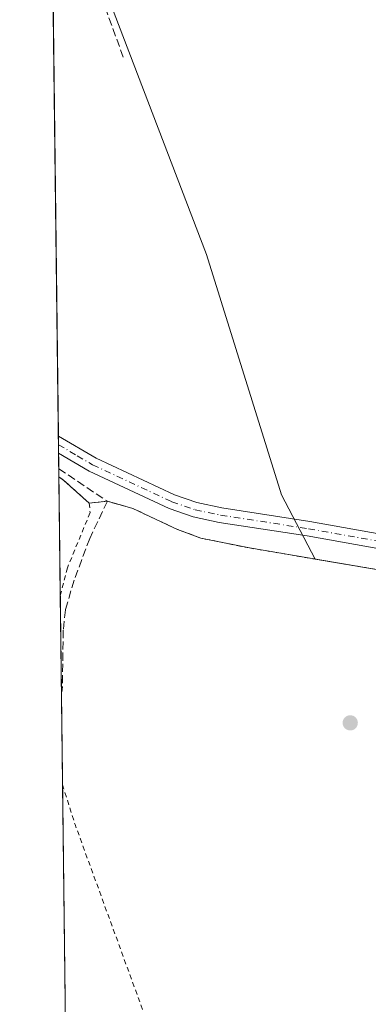
# Model space of a CAD drawing. Units: metres. Extents: x 583850 to 587301, y 4705804 to 4708160.
# Drawn here: x 583850 to 583921, y 4707346 to 4707547 of the extents above; entities that cross this region are included whole.
import ezdxf

# ---------------------------------------------------------------- set-up
doc = ezdxf.new("R2010")
doc.units = ezdxf.units.M
doc.header["$MEASUREMENT"] = 0
for name, pattern in [('DGN Style 2', [1.6480167562047852, 0.988810053722871, -0.6592067024819142]), ('DGN Style 3', [2.307223458686699, 1.648016756204785, -0.6592067024819142]), ('DGN Style 4', [2.6384748266838614, 1.318413404963828, -0.6592067024819142, 0.001648016756204785, -0.6592067024819142])]:
    doc.linetypes.add(name, pattern=pattern)
for name, color, linetype, lineweight in [('Agrupación de edificios CxS', 7, 'Continuous', 0), ('Alambrada', 7, 'DGN Style 2', 0), ('Camino Cxs', 7, 'Continuous', 0), ('Camino eje', 30, 'DGN Style 4', 13), ('Comarca CxS', 21, 'Continuous', 0), ('Comunidad Autónoma CxS', 142, 'Continuous', 0), ('Corriente artificial lineal', 4, 'DGN Style 3', 13), ('Cultivos herbáceos CxS', 92, 'Continuous', 0), ('Cultivos leñosos CxS', 92, 'Continuous', 0), ('Municipio CxS', 4, 'Continuous', 0), ('Núcleo urbano CxS', 7, 'Continuous', 0), ('Provincia CxS', 1, 'Continuous', 0), ('Punto de cota en terreno', 7, 'Continuous', 0)]:
    doc.layers.add(name, color=color, linetype=linetype, lineweight=lineweight)

# ---------------------------------------------------------------- blocks, each defined once
blk = doc.blocks.new('5PATER')
at = {"layer": 'Cultivos leñosos CxS', "linetype": 'Continuous', "lineweight": 0}
h = blk.add_hatch(color=51, dxfattribs=at)
edge = h.paths.add_edge_path()
edge.add_ellipse((0, 0), major_axis=(-0.1095731443231308, -0.1110710700762829), ratio=0.9994222409660322, start_angle=0, end_angle=360)

msp = doc.modelspace()

# ---------------------------------------------------------------- linework, layer by layer
at = {"layer": 'Agrupación de edificios CxS', "color": 7, "linetype": 'Continuous', "lineweight": 0, "extrusion": (0.0003638310736853137, -0.03023261788788541, 0.9995428237162203), "elevation": -141758.5761901495, "flags": 128}
msp.add_lwpolyline([(640462.5196356366, 4697924.335749034), (640462.5196356366, 4697948.612404703)], dxfattribs=at)
at = {"layer": 'Agrupación de edificios CxS', "color": 7, "linetype": 'Continuous', "lineweight": 0, "extrusion": (0.1025050744911531, 0.06994035411696187, 0.9922706569124964), "elevation": 389434.4474139712, "flags": 128}
msp.add_lwpolyline([(3559463.683738332, -3111200.41030662), (3559462.464154122, -3111200.852718605), (3559455.731347052, -3111202.518411812)], dxfattribs=at)
at = {"layer": 'Agrupación de edificios CxS', "color": 7, "linetype": 'Continuous', "lineweight": 0, "extrusion": (-0.0392325582397065, -0.2161445163581764, 0.9755728339915263), "elevation": -1040056.528660094, "flags": 128}
msp.add_lwpolyline([(-266238.5492943472, 4620429.076924043), (-266234.988269237, 4620430.145769776), (-266234.9791642315, 4620430.144859345)], dxfattribs=at)
at = {"layer": 'Agrupación de edificios CxS', "color": 7, "linetype": 'Continuous', "lineweight": 0, "extrusion": (0.0001011720034809493, -0.008410963016075964, 0.9999646221068863), "elevation": -39187.88770496989, "flags": 128}
msp.add_lwpolyline([(583858.063513778, 4707246.295890145), (583857.8239968321, 4707266.207494471)], dxfattribs=at)
at = {"layer": 'Agrupación de edificios CxS', "color": 7, "linetype": 'Continuous', "lineweight": 0, "extrusion": (0.0004021473731734119, -0.03341684514016183, 0.9994414203635792), "elevation": -156725.266747283, "flags": 128}
msp.add_lwpolyline([(640461.9670148063, 4697410.215742677), (640461.9670148063, 4697429.007299081)], dxfattribs=at)
at = {"layer": 'Agrupación de edificios CxS', "color": 7, "linetype": 'Continuous', "lineweight": 0, "extrusion": (0.0001422256335176729, -0.01181910473863441, 0.999930141827441), "elevation": -55207.8545020806, "flags": 128}
msp.add_lwpolyline([(583859.1925702287, 4706990.429424762), (583858.2724416855, 4707066.88776523)], dxfattribs=at)
at = {"layer": 'Agrupación de edificios CxS', "color": 7, "linetype": 'Continuous', "lineweight": 0}
for points in [[(583860.8903000001, 4707177.5701, 348.3135000000038), (583857.5701000001, 4707453.5701, 347.8022999999957), (583858.6201, 4707452.8101, 347.7473999999929), (583863.7801000001, 4707448.1801, 347.5406999999978), (583867.4700999996, 4707448.5701, 347.7755000000034), (583872.6801000005, 4707447.090100001, 347.9324999999953), (583881.8201000001, 4707442.800100001, 348.0390999999945), (583886.5701000001, 4707441.020099999, 348.1404999999941), (583896.5100999996, 4707439.0101, 347.9952999999951), (583926.9129999997, 4707433.864800001, 348.2673000000068), (583928.3000999996, 4707433.630100001, 348.2480999999971), (583940.1001000004, 4707431.2501, 348.3215000000055), (583945.5301000001, 4707429.3301, 348.3104000000022), (583968.8701, 4707414.9801, 349.7986999999994), (583974.1001000004, 4707428.2301, 349.2228999999934), (583997.3201000001, 4707462.970100001, 350.1591000000044), (584005.2100999998, 4707462.770099999, 350.3698000000004), (584029.5701000001, 4707455.920100001, 350.4979000000022), (584045.4401000004, 4707451.470100001, 351.2691999999952), (584052.2600999996, 4707442.290100001, 351.7050000000018), (584047.2801000001, 4707431.2401, 351.0314999999973), (584042.0100999996, 4707421.9001, 351.6591999999946), (584028.4101, 4707400.5701, 351.1539000000048), (584028.2301000003, 4707327.130100001, 356.0283000000054)], [(583867.4789000005, 4707448.567600001, 347.7752999999939), (583872.6801000005, 4707447.090100001, 347.9324999999953), (583881.8201000001, 4707442.800100001, 348.0390999999945), (583886.5701000001, 4707441.020099999, 348.1404999999941), (583896.5100999996, 4707439.0101, 347.9952999999951), (583926.9129999997, 4707433.864800001, 348.2673000000068), (583928.3000999996, 4707433.630100001, 348.2480999999971), (583940.1001000004, 4707431.2501, 348.3215000000055), (583945.5301000001, 4707429.3301, 348.3104000000022), (583968.8701, 4707414.9801, 349.7986999999994)]]:
    msp.add_polyline3d(points, dxfattribs=at)
at = {"layer": 'Alambrada', "color": 7, "linetype": 'DGN Style 2', "lineweight": 0, "extrusion": (0.1024893287835782, 0.06992267775857852, 0.9922735291342614), "elevation": 389342.0445227377, "flags": 128}
msp.add_lwpolyline([(3559608.408166185, -3111046.391727535), (3559607.188463276, -3111046.834221424), (3559600.455732504, -3111048.500223002)], dxfattribs=at)
at = {"layer": 'Alambrada', "color": 7, "linetype": 'DGN Style 2', "lineweight": 0, "extrusion": (-0.7533666108902137, -0.2790059602782223, 0.5954783150753857), "elevation": -1753043.210801848, "flags": 128}
msp.add_lwpolyline([(-4211615.00120211, 1299829.088442901), (-4211606.48199198, 1299828.378808461), (-4211541.900269332, 1299827.807839653)], dxfattribs=at)
at = {"layer": 'Alambrada', "color": 7, "linetype": 'DGN Style 2', "lineweight": 0}
for points in [[(583863.7801000001, 4707448.1801, 347.5406999999978), (583863.9600999998, 4707446.2301, 347.3941999999952), (583859.3300999999, 4707434.9801, 347.2834000000003), (583857.8620999996, 4707429.306500001, 347.068299999999), (583857.8619999997, 4707429.3062, 347.068299999999)], [(583968.8701, 4707414.9801, 349.7986999999994), (583945.5301000001, 4707429.3301, 348.3104000000022), (583940.1001000004, 4707431.2501, 348.3215000000055), (583928.3000999996, 4707433.630100001, 348.2480999999971), (583896.5100999996, 4707439.0101, 347.9952999999951), (583886.5701000001, 4707441.020099999, 348.1404999999941), (583881.8201000001, 4707442.800100001, 348.0390999999945), (583872.6801000005, 4707447.090100001, 347.9324999999953), (583867.4700999996, 4707448.5701, 347.7755000000034), (583863.7801000001, 4707448.1801, 347.5406999999978)]]:
    msp.add_polyline3d(points, dxfattribs=at)
at = {"layer": 'Camino Cxs', "color": 7, "linetype": 'Continuous', "lineweight": 0, "extrusion": (0.0007143557074693314, -0.05942356090943789, 0.9982326032066702), "elevation": -278968.7608743007, "flags": 128}
msp.add_lwpolyline([(640401.5842834155, 4691813.748600675), (640401.5842834155, 4691817.265470021)], dxfattribs=at)
at = {"layer": 'Camino Cxs', "color": 7, "linetype": 'Continuous', "lineweight": 0}
for points in [[(583947.0100999996, 4707434.5601, 349.4890000000014), (583908.3201000001, 4707441.470100001, 349.1159000000043), (583890.3501000004, 4707444.2501, 348.7995999999985), (583884.9901000002, 4707445.390100001, 348.6965000000055), (583880.1001000004, 4707447.0601, 348.6530999999959), (583863.7801000001, 4707454.690099999, 348.5289000000048), (583857.5121999999, 4707458.368799999, 348.7125999999989), (583857.4699999997, 4707461.8792, 348.9216000000015), (583865.1801000005, 4707457.350099999, 348.8674000000028), (583881.2200999996, 4707449.850099999, 348.879700000005), (583885.7901, 4707448.290100001, 348.9474000000046), (583890.8901000004, 4707447.200099999, 348.9579999999987), (583908.8101000004, 4707444.4301, 349.3941999999952), (583947.7801000001, 4707437.470100001, 349.5102999999945)], [(583857.4700999996, 4707461.8792, 348.9216000000015), (583865.1801000005, 4707457.350099999, 348.8674000000028), (583881.2200999996, 4707449.850099999, 348.879700000005), (583885.7901, 4707448.290100001, 348.9474000000046), (583890.8901000004, 4707447.200099999, 348.9579999999987), (583908.8101000004, 4707444.4301, 349.3941999999952), (583947.7801000001, 4707437.470100001, 349.5102999999945), (583957.4200999998, 4707434.050100001, 349.4833999999973), (583961.9700999996, 4707431.860099999, 349.4863999999943)], [(584001.1300999997, 4707404.130100001, 350.0247999999993), (583995.6700999998, 4707408.190099999, 353.020399999994), (583986.7301000003, 4707412.470100001, 351.1566000000021), (583979.8800999997, 4707416.340100001, 354.0274999999965), (583973.7701000003, 4707420.220100001, 350.8378999999986), (583965.8300999999, 4707426.140100001, 349.9823999999935), (583961.6901000004, 4707428.670100001, 349.7433000000019), (583956.2701000003, 4707431.280099999, 349.5250999999989), (583947.0100999996, 4707434.5601, 349.4890000000014), (583908.3201000001, 4707441.470100001, 349.1159000000043), (583890.3501000004, 4707444.2501, 348.7995999999985), (583884.9901000002, 4707445.390100001, 348.6965000000055), (583880.1001000004, 4707447.0601, 348.6530999999959), (583863.7801000001, 4707454.690099999, 348.5289000000048), (583857.5122999996, 4707458.368799999, 348.7125999999989)]]:
    msp.add_polyline3d(points, dxfattribs=at)
at = {"layer": 'Camino eje', "color": 30, "linetype": 'DGN Style 4', "lineweight": 13}
msp.add_polyline3d([(583857.4911000002, 4707460.1249, 348.8168000000005), (583861.3450999996, 4707457.860099999, 348.8594000000012), (583864.4801000003, 4707456.020099999, 348.719299999997), (583880.6601, 4707448.4551, 348.8157000000065), (583885.3901000004, 4707446.840100001, 348.891300000003), (583888.0701000001, 4707446.270099999, 348.9012999999977), (583890.6201, 4707445.725099999, 348.882700000002), (583908.5651000004, 4707442.950099999, 349.3666999999987), (583947.3951000003, 4707436.015100001, 349.517200000002), (583952.2150999998, 4707434.3051, 349.5415999999968), (583956.8450999996, 4707432.665100001, 349.4826999999932), (583961.8300999999, 4707430.265100001, 349.6159000000043), (583965.6974999999, 4707427.8071, 349.5136999999959)], dxfattribs=at)
at = {"layer": 'Comarca CxS', "color": 21, "linetype": 'Continuous', "lineweight": 0}
msp.add_3dface([(587301.0500006551, 4705846.369982918), (583877.4200006295, 4705804.229982918), (583849.5800006302, 4708117.459982891), (587272.0900006539, 4708159.59998289)], dxfattribs=at)
at = {"layer": 'Comunidad Autónoma CxS', "color": 142, "linetype": 'Continuous', "lineweight": 0}
msp.add_3dface([(587301.0500006551, 4705846.369982918), (583877.4200006295, 4705804.229982918), (583849.5800006302, 4708117.459982891), (587272.0900006539, 4708159.59998289)], dxfattribs=at)
at = {"layer": 'Corriente artificial lineal', "color": 4, "linetype": 'DGN Style 3', "lineweight": 13, "extrusion": (-0.0003837108222022182, 0.00105448896065195, 0.9999993704093203), "elevation": 5089.065713919839, "flags": 128}
msp.add_lwpolyline([(583870.8310534722, 4707536.581002627), (583856.1430360585, 4707576.94562507)], dxfattribs=at)
at = {"layer": 'Corriente artificial lineal', "color": 4, "linetype": 'DGN Style 3', "lineweight": 13}
msp.add_polyline3d([(583857.5500999996, 4707455.220100001, 348.0856000000058), (583867.4801000003, 4707448.5701, 347.9903000000049), (583863.8901000004, 4707440.9801, 347.2458999999944), (583860.7001, 4707432.460100001, 347.0350000000035), (583858.9200999998, 4707426.360099999, 347.0197000000044), (583858.4700999996, 4707422.2301, 346.9811999999947), (583858.2801000001, 4707410.0101, 346.8984000000055), (583858.1015999997, 4707409.395400001, 346.914300000004)], dxfattribs=at)
at = {"layer": 'Cultivos herbáceos CxS', "color": 92, "linetype": 'Continuous', "lineweight": 0}
for points in [[(584144.6233000001, 4707554.338099999, 356.8331000000035), (584161.6360999999, 4707540.722300001, 359.7231000000029), (584136.6836999999, 4707527.1053, 354.6281000000017), (584095.8515, 4707506.6797, 351.9573999999994), (584059.5573000005, 4707487.390100001, 351.4695000000065), (584041.4093000004, 4707483.985300001, 351.2345999999961), (584034.6041000001, 4707473.7733, 351.2502999999998), (584038.6540999999, 4707461.9145, 351.4550000000018), (584045.3350000001, 4707451.499600001, 350.8748000000051), (584029.5701000001, 4707455.920100001, 350.4308000000019), (584005.2100999998, 4707462.770099999, 350.2627999999968), (583997.3201000001, 4707462.970100001, 350.3735000000015), (583974.1001000004, 4707428.2301, 349.2666999999929), (583969.4281000001, 4707416.3935, 348.1095999999961), (583968.8701, 4707414.9801, 347.834799999997), (583945.5301000001, 4707429.3301, 348.2737000000052), (583940.1001000004, 4707431.2501, 348.4994000000006), (583928.3002000004, 4707433.630100001, 348.6374999999971), (583926.9129999997, 4707433.864800001, 348.6113999999943), (583909.9164000005, 4707436.7412, 348.4743000000017), (583903.0251000002, 4707449.8577, 349.2896999999939), (583887.7549999999, 4707498.987600001, 349.1725000000006), (583856.023, 4707582.1086, 349.1563000000024)], [(583856.023, 4707582.1086, 349.1563000000024), (583887.7549999999, 4707498.987600001, 349.1725000000006), (583903.0251000002, 4707449.8577, 349.2896999999939), (583909.9164000005, 4707436.7412, 348.4743000000017), (583926.9129999997, 4707433.864800001, 348.6113999999943), (583928.3002000004, 4707433.630100001, 348.6374999999971), (583940.1001000004, 4707431.2501, 348.4994000000006), (583945.5301000001, 4707429.3301, 348.2737000000052), (583968.8701, 4707414.9801, 347.834799999997), (583969.4281000001, 4707416.3935, 348.1095999999961), (583974.1001000004, 4707428.2301, 349.2666999999929), (583997.3201000001, 4707462.970100001, 350.3735000000015), (584005.2100999998, 4707462.770099999, 350.2627999999968), (584029.5701000001, 4707455.920100001, 350.4308000000019), (584045.3350000001, 4707451.499600001, 350.8748000000051)]]:
    msp.add_polyline3d(points, dxfattribs=at)
at = {"layer": 'Municipio CxS', "color": 4, "linetype": 'Continuous', "lineweight": 0}
msp.add_3dface([(587301.0500006551, 4705846.369982918), (583877.4200006295, 4705804.229982918), (583849.5800006302, 4708117.459982891), (587272.0900006539, 4708159.59998289)], dxfattribs=at)
at = {"layer": 'Núcleo urbano CxS', "color": 7, "linetype": 'Continuous', "lineweight": 0, "extrusion": (2.331755119378129e-05, -0.001937491327356144, 0.9999981227900622), "elevation": -8758.274393096239, "flags": 128}
msp.add_lwpolyline([(583857.4616085949, 4707453.745718531), (583856.043703272, 4707571.561439665)], dxfattribs=at)
at = {"layer": 'Núcleo urbano CxS', "color": 7, "linetype": 'Continuous', "lineweight": 0, "extrusion": (0.0006018058333293282, -0.05003544784601327, 0.9987472612170649), "elevation": -234840.2527411926, "flags": 128}
msp.add_lwpolyline([(640430.5679518732, 4694227.227375226), (640430.5679518733, 4694228.984002708)], dxfattribs=at)
at = {"layer": 'Núcleo urbano CxS', "color": 7, "linetype": 'Continuous', "lineweight": 0, "extrusion": (0.0005937587655178772, -0.04941705176032382, 0.998778054647701), "elevation": -231933.8654298517, "flags": 128}
msp.add_lwpolyline([(640372.6296612355, 4694377.870090238), (640372.6296612356, 4694379.628465634)], dxfattribs=at)
at = {"layer": 'Núcleo urbano CxS', "color": 7, "linetype": 'Continuous', "lineweight": 0, "extrusion": (0.00194958975161323, -0.1623987627630208, 0.986723284894423), "elevation": -763003.1566442205, "flags": 128}
msp.add_lwpolyline([(640324.1956908419, 4637761.90811359), (640324.1956908419, 4637765.099410412)], dxfattribs=at)
at = {"layer": 'Núcleo urbano CxS', "color": 7, "linetype": 'Continuous', "lineweight": 0, "extrusion": (0.002453237247522007, -0.2033967937060563, 0.9790933182986713), "elevation": -955708.1489093602, "flags": 128}
msp.add_lwpolyline([(640589.159687449, 4601877.482172437), (640589.159687449, 4601879.167425493)], dxfattribs=at)
at = {"layer": 'Núcleo urbano CxS', "color": 7, "linetype": 'Continuous', "lineweight": 0, "extrusion": (0.0003405504807958372, -0.02829822876865416, 0.9995994669235909), "elevation": -132666.1615537192, "flags": 128}
msp.add_lwpolyline([(640462.2864408111, 4698189.922328715), (640462.2864408111, 4698214.197708759)], dxfattribs=at)
at = {"layer": 'Núcleo urbano CxS', "color": 7, "linetype": 'Continuous', "lineweight": 0, "extrusion": (8.550423414071798e-05, -0.007105451820115114, 0.999974752303006), "elevation": -33051.44277555199, "flags": 128}
msp.add_lwpolyline([(583858.0696022162, 4707293.381074836), (583857.829990118, 4707313.292477478)], dxfattribs=at)
at = {"layer": 'Núcleo urbano CxS', "color": 7, "linetype": 'Continuous', "lineweight": 0, "extrusion": (0.0003985013292181473, -0.03311387353377881, 0.9994515058652318), "elevation": -155301.1671419739, "flags": 128}
msp.add_lwpolyline([(640461.9666000416, 4697457.513591373), (640461.9666000416, 4697476.304958151)], dxfattribs=at)
at = {"layer": 'Núcleo urbano CxS', "color": 7, "linetype": 'Continuous', "lineweight": 0, "extrusion": (0.000144302542440577, -0.01199169812888396, 0.9999280865906118), "elevation": -56019.08790018505, "flags": 128}
msp.add_lwpolyline([(583859.1914781352, 4706980.844738132), (583858.2713458099, 4707057.30323573)], dxfattribs=at)
at = {"layer": 'Núcleo urbano CxS', "color": 7, "linetype": 'Continuous', "lineweight": 0}
for points in [[(583860.8903000001, 4707177.5701, 344.9030000000057), (583856.023, 4707582.1086, 349.1563000000024), (583887.7549999999, 4707498.987600001, 349.1725000000006), (583903.0251000002, 4707449.8577, 349.2896999999939), (583909.9164000005, 4707436.7412, 348.4743000000017), (583926.9129999997, 4707433.864800001, 348.6113999999943), (583928.3002000004, 4707433.630100001, 348.6374999999971), (583940.1001000004, 4707431.2501, 348.4994000000006), (583945.5301000001, 4707429.3301, 348.2737000000052), (583968.8701, 4707414.9801, 347.834799999997), (583969.4281000001, 4707416.3935, 348.1095999999961), (583974.1001000004, 4707428.2301, 349.2666999999929), (583997.3201000001, 4707462.970100001, 350.3735000000015), (584005.2100999998, 4707462.770099999, 350.2627999999968), (584029.5701000001, 4707455.920100001, 350.4308000000019), (584045.3350000001, 4707451.499600001, 350.8748000000051), (584045.4401000004, 4707451.470100001, 350.8889000000054), (584052.2600999996, 4707442.290100001, 351.1630000000005), (584051.8400999998, 4707441.358300001, 351.0510999999969), (584047.2801000001, 4707431.2401, 350.2111000000005), (584042.0100999996, 4707421.9001, 350.6834999999992), (584028.4101, 4707400.5701, 350.1613999999972), (584028.2301000003, 4707327.130100001, 355.7813000000024)], [(583856.023, 4707582.1086, 349.1563000000024), (583887.7549999999, 4707498.987600001, 349.1725000000006), (583903.0251000002, 4707449.8577, 349.2896999999939), (583909.9164000005, 4707436.7412, 348.4743000000017), (583926.9129999997, 4707433.864800001, 348.6113999999943), (583928.3002000004, 4707433.630100001, 348.6374999999971), (583940.1001000004, 4707431.2501, 348.4994000000006), (583945.5301000001, 4707429.3301, 348.2737000000052), (583968.8701, 4707414.9801, 347.834799999997), (583969.4281000001, 4707416.3935, 348.1095999999961), (583974.1001000004, 4707428.2301, 349.2666999999929), (583997.3201000001, 4707462.970100001, 350.3735000000015), (584005.2100999998, 4707462.770099999, 350.2627999999968), (584029.5701000001, 4707455.920100001, 350.4308000000019), (584045.3350000001, 4707451.499600001, 350.8748000000051)]]:
    msp.add_polyline3d(points, dxfattribs=at)
at = {"layer": 'Provincia CxS', "color": 1, "linetype": 'Continuous', "lineweight": 0}
msp.add_3dface([(587301.0500006551, 4705846.369982918), (583877.4200006295, 4705804.229982918), (583849.5800006302, 4708117.459982891), (587272.0900006539, 4708159.59998289)], dxfattribs=at)

# ---------------------------------------------------------------- block references
at = {"layer": 'Punto de cota en terreno', "color": 7, "linetype": 'Continuous', "lineweight": 0, "xscale": 10, "yscale": 10, "zscale": 10}
msp.add_blockref('5PATER', (583917.0899999999, 4707403.26, 347.1199999999953), dxfattribs=at)

doc.saveas('drawing.dxf')
